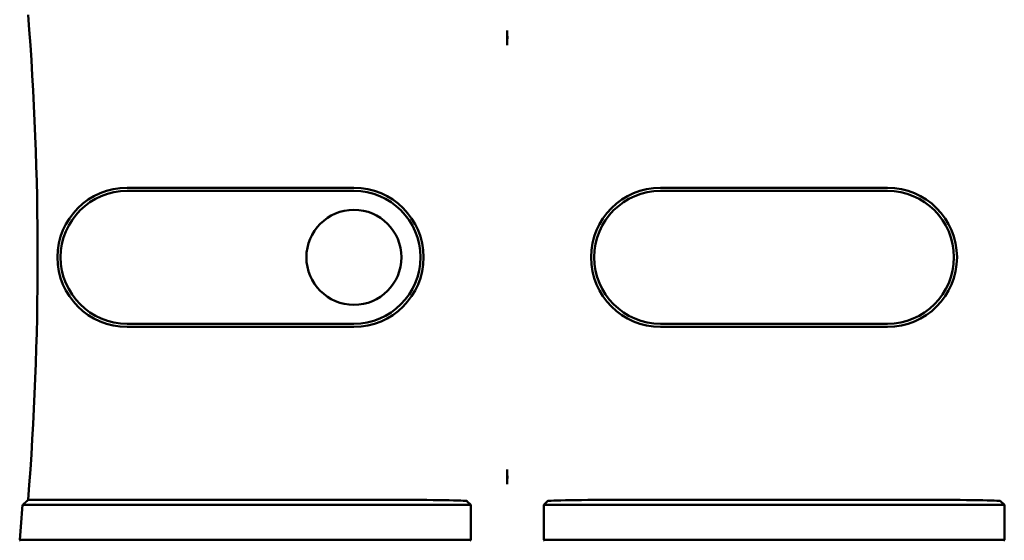
# Model space of a CAD drawing. Units: inches. Extents: x 2.2 to 96.8, y 1.1 to 75.4.
# Drawn here: x 47.8 to 48.8, y 38.5 to 39 of the extents above; entities that cross this region are included whole.
import ezdxf

# ---------------------------------------------------------------- set-up
doc = ezdxf.new("R2010")
doc.units = ezdxf.units.IN
doc.header["$LTSCALE"] = 4.5
doc.header["$MEASUREMENT"] = 0
doc.layers.add('Visible (ANSI)', color=7, linetype='Continuous', lineweight=50)

msp = doc.modelspace()

# ---------------------------------------------------------------- linework, layer by layer
at = {"layer": 'Visible (ANSI)'}
for p, q in [((48.2968, 38.9931), (48.2968, 38.9774)), ((47.896, 38.8271), (48.1351, 38.8271)), ((48.4585, 38.8271), (48.6976, 38.8271)), ((48.1351, 38.8237), (47.896, 38.8237)), ((48.6976, 38.8237), (48.4585, 38.8237)), ((47.896, 38.6836), (48.1351, 38.6836)), ((48.4585, 38.6836), (48.6976, 38.6836)), ((48.1351, 38.6803), (47.896, 38.6803)), ((48.6976, 38.6803), (48.4585, 38.6803)), ((48.2968, 38.5299), (48.2968, 38.5143)), ((47.7917, 38.4979), (48.174, 38.4979)), ((48.2543, 38.4965), (48.2584, 38.4925)), ((48.3352, 38.4925), (48.3392, 38.4965)), ((48.7365, 38.4979), (48.4196, 38.4979)), ((48.8168, 38.4965), (48.8209, 38.4925)), ((48.2584, 38.4925), (47.7859, 38.4925)), ((48.2584, 38.4925), (48.2584, 38.4556)), ((48.8209, 38.4925), (48.3352, 38.4925)), ((48.3352, 38.4556), (48.3352, 38.4925)), ((48.8209, 38.4925), (48.8209, 38.4556)), ((47.7835, 38.4547), (47.7827, 38.4556)), ((47.7827, 38.4556), (48.2584, 38.4556)), ((48.2584, 38.4556), (48.2575, 38.4547)), ((48.336, 38.4547), (48.3352, 38.4556)), ((48.3352, 38.4556), (48.8209, 38.4556)), ((48.8209, 38.4556), (48.82, 38.4547))]:
    msp.add_line(p, q, dxfattribs=at)
msp.add_circle((48.1351, 38.7537), 0.0501, dxfattribs=at)
for centre, radius, start, end in [((44.4991, 38.7537), 3.3025, 355.5574, 4.4426), ((47.896, 38.7537), 0.0734, 90, 270), ((48.1351, 38.7537), 0.0734, 270, 90), ((48.4585, 38.7537), 0.0734, 90, 270), ((48.6976, 38.7537), 0.0734, 270, 90), ((47.896, 38.7537), 0.0701, 90, 270), ((48.1351, 38.7537), 0.0701, 270, 90), ((48.4585, 38.7537), 0.0701, 90, 270), ((48.6976, 38.7537), 0.0701, 270, 90), ((44.4991, 38.7537), 3.2971, 354.8129, 355.4563)]:
    msp.add_arc(centre, radius, start, end, dxfattribs=at)
for centre, start_param, end_param in [((48.174, 38.4965), 3.159046, 4.712389), ((48.4196, 38.4965), 4.712389, 6.265732), ((48.7365, 38.4965), 3.159046, 4.712389)]:
    msp.add_ellipse(centre, major_axis=(-0.0804, 0), ratio=0.017455, start_param=start_param, end_param=end_param, dxfattribs=at)
for points, knots in [([(48.2968, 38.9931), (48.2967, 38.9876), (48.2967, 38.9831), (48.2967, 38.9797), (48.2967, 38.9789), (48.2968, 38.9781), (48.2968, 38.9774)], [4.9094551, 4.9094551, 4.9094551, 4.9094551, 5.1085416, 5.1085416, 5.1085416, 5.1571309, 5.1571309, 5.1571309, 5.1571309]), ([(48.2968, 38.9774), (48.2968, 38.9781), (48.2968, 38.9789), (48.2968, 38.9797), (48.2969, 38.9831), (48.2969, 38.9876), (48.2968, 38.9931)], [5.7089517, 5.7089517, 5.7089517, 5.7089517, 5.757541, 5.757541, 5.757541, 5.9566275, 5.9566275, 5.9566275, 5.9566275]), ([(48.2968, 38.5299), (48.2968, 38.5292), (48.2967, 38.5284), (48.2967, 38.5276), (48.2967, 38.5242), (48.2967, 38.5197), (48.2968, 38.5143)], [5.7089517, 5.7089517, 5.7089517, 5.7089517, 5.757541, 5.757541, 5.757541, 5.9566275, 5.9566275, 5.9566275, 5.9566275]), ([(48.2968, 38.5143), (48.2969, 38.5197), (48.2969, 38.5242), (48.2968, 38.5276), (48.2968, 38.5284), (48.2968, 38.5292), (48.2968, 38.5299)], [4.9094551, 4.9094551, 4.9094551, 4.9094551, 5.1085416, 5.1085416, 5.1085416, 5.1571309, 5.1571309, 5.1571309, 5.1571309])]:
    msp.add_open_spline(points, degree=3, knots=knots, dxfattribs=at)
msp.add_open_spline([(47.7859, 38.4925), (47.7888, 38.4952), (47.7917, 38.4979)], degree=2, dxfattribs=at)

doc.saveas('drawing.dxf')
